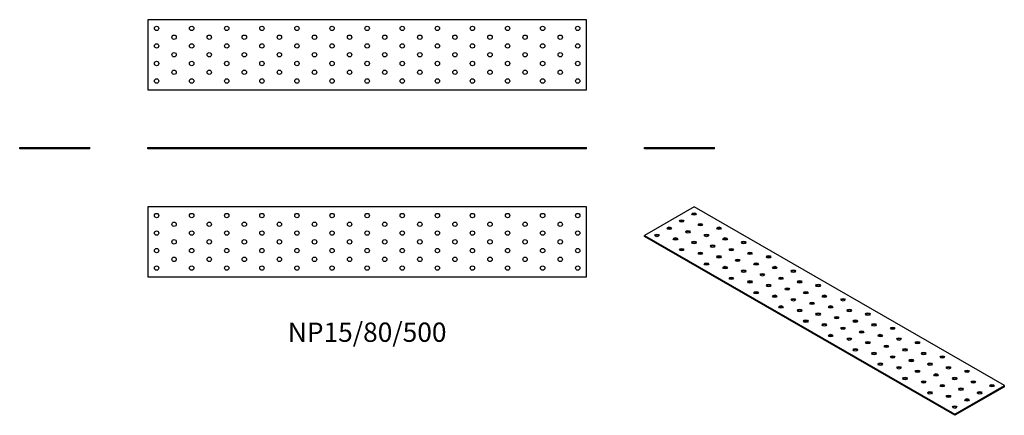
# Model space of a CAD drawing. Units: millimetres. Extents: x -396 to 726, y -304 to 148.
import ezdxf

# ---------------------------------------------------------------- set-up
doc = ezdxf.new("R2010")
doc.units = ezdxf.units.MM
doc.styles.get("Standard").update_dxf_attribs({"font": 'arial.ttf'})

# ---------------------------------------------------------------- blocks, each defined once
blk = doc.blocks.new('NP15_80_500-Front')
for p, q in [((-250, 1.5), (250, 1.5)), ((-250, 0), (-250, 1.5)), ((250, 0), (-250, 0)), ((250, 0), (250, 1.5))]:
    blk.add_line(p, q)
blk = doc.blocks.new('NP15_80_500-Left')
for p, q in [((-40, 1.5), (40, 1.5)), ((-40, 0), (-40, 1.5)), ((40, 0), (-40, 0)), ((40, 0), (40, 1.5))]:
    blk.add_line(p, q)
blk = doc.blocks.new('NP15_80_500-Right')
for p, q in [((-40, 1.5), (40, 1.5)), ((-40, 0), (-40, 1.5)), ((40, 0), (-40, 0)), ((40, 0), (40, 1.5))]:
    blk.add_line(p, q)
blk = doc.blocks.new('NP15_80_500-Top')
for p, q in [((-250, 40), (-250, -40)), ((250, 40), (-250, 40)), ((250, -40), (250, 40)), ((-250, -40), (250, -40))]:
    blk.add_line(p, q)
for centre in [(-240, 30), (-220, 20), (-200, 30), (-180, 20), (-160, 30), (-140, 20), (-120, 30), (-100, 20), (-80, 30), (-60, 20), (-40, 30), (-20, 20), (0, 30), (20, 20), (40, 30), (60, 20), (80, 30), (100, 20), (120, 30), (140, 20), (160, 30), (180, 20), (200, 30), (220, 20), (240, 30), (-240, 10), (-200, 10), (-160, 10), (-120, 10), (-80, 10), (-40, 10), (0, 10), (40, 10), (80, 10), (120, 10), (160, 10), (200, 10), (240, 10), (-220, 0), (-180, 0), (-140, 0), (-100, 0), (-60, 0), (-20, 0), (20, 0), (60, 0), (100, 0), (140, 0), (180, 0), (220, 0), (-240, -10), (-200, -10), (-160, -10), (-120, -10), (-80, -10), (-40, -10), (0, -10), (40, -10), (80, -10), (120, -10), (160, -10), (200, -10), (240, -10), (-220, -20), (-180, -20), (-140, -20), (-100, -20), (-60, -20), (-20, -20), (20, -20), (60, -20), (100, -20), (140, -20), (180, -20), (220, -20), (-240, -30), (-200, -30), (-160, -30), (-120, -30), (-80, -30), (-40, -30), (0, -30), (40, -30), (80, -30), (120, -30), (160, -30), (200, -30), (240, -30)]:
    blk.add_circle(centre, 2.5)
blk = doc.blocks.new('NP15_80_500-Bottom')
for p, q in [((250, 40), (-250, 40)), ((-250, 40), (-250, -40)), ((250, -40), (250, 40)), ((-250, -40), (250, -40))]:
    blk.add_line(p, q)
for centre in [(-240, 30), (-220, 20), (-200, 30), (-180, 20), (-160, 30), (-140, 20), (-120, 30), (-100, 20), (-80, 30), (-60, 20), (-40, 30), (-20, 20), (0, 30), (20, 20), (40, 30), (60, 20), (80, 30), (100, 20), (120, 30), (140, 20), (160, 30), (180, 20), (200, 30), (220, 20), (240, 30), (-240, 10), (-200, 10), (-160, 10), (-120, 10), (-80, 10), (-40, 10), (0, 10), (40, 10), (80, 10), (120, 10), (160, 10), (200, 10), (240, 10), (-220, 0), (-180, 0), (-140, 0), (-100, 0), (-60, 0), (-20, 0), (20, 0), (60, 0), (100, 0), (140, 0), (180, 0), (220, 0), (-240, -10), (-200, -10), (-160, -10), (-120, -10), (-80, -10), (-40, -10), (0, -10), (40, -10), (80, -10), (120, -10), (160, -10), (200, -10), (240, -10), (-220, -20), (-180, -20), (-140, -20), (-100, -20), (-60, -20), (-20, -20), (20, -20), (60, -20), (100, -20), (140, -20), (180, -20), (220, -20), (-240, -30), (-200, -30), (-160, -30), (-120, -30), (-80, -30), (-40, -30), (0, -30), (40, -30), (80, -30), (120, -30), (160, -30), (200, -30), (240, -30)]:
    blk.add_circle(centre, 2.5)
blk = doc.blocks.new('NP15_80_500-ISO')
for p, q in [((-148.5, 119), (-205.1, 86.3)), ((205.1, -85.1), (-148.5, 119)), ((-205.1, 86.3), (148.5, -117.8)), ((-205.1, 85.1), (-205.1, 86.3)), ((148.5, -119), (-205.1, 85.1)), ((148.5, -117.8), (205.1, -85.1)), ((205.1, -86.3), (148.5, -119)), ((205.1, -86.3), (205.1, -85.1)), ((148.5, -119), (148.5, -117.8))]:
    blk.add_line(p, q)
for centre in [(-148.5, 110.8), (-162.6, 102.7), (-176.8, 94.5), (-155.6, 90.4), (-141.4, 98.6), (-120.2, 94.5), (-190.9, 86.3), (-169.7, 82.3), (-148.5, 78.2), (-134.4, 86.3), (-113.1, 82.3), (-91.9, 78.2), (-162.6, 70), (-141.4, 65.9), (-127.3, 74.1), (-106.1, 70), (-84.9, 65.9), (-120.2, 61.8), (-99, 57.8), (-63.6, 61.8), (-134.4, 53.7), (-113.1, 49.6), (-91.9, 45.5), (-77.8, 53.7), (-56.6, 49.6), (-35.4, 45.5), (-106.1, 37.4), (-84.9, 33.3), (-70.7, 41.4), (-49.5, 37.4), (-28.3, 33.3), (-77.8, 21), (-63.6, 29.2), (-42.4, 25.1), (-21.2, 21), (-7.1, 29.2), (-56.6, 16.9), (-35.4, 12.9), (0, 16.9), (21.2, 12.9), (-49.5, 4.7), (-28.3, 0.6), (-14.1, 8.8), (7.1, 4.7), (28.3, 0.6), (-21.2, -11.6), (-7.1, -3.5), (14.1, -7.6), (35.4, -11.6), (49.5, -3.5), (0, -15.7), (21.2, -19.8), (42.4, -23.9), (56.6, -15.7), (77.8, -19.8), (7.1, -28), (28.3, -32), (63.6, -28), (84.9, -32), (35.4, -44.3), (49.5, -36.1), (70.7, -40.2), (91.9, -44.3), (106.1, -36.1), (56.6, -48.4), (77.8, -52.5), (99, -56.5), (113.1, -48.4), (134.4, -52.5), (63.6, -60.6), (84.9, -64.7), (120.2, -60.6), (141.4, -64.7), (91.9, -77), (106.1, -68.8), (127.3, -72.9), (148.5, -77), (162.6, -68.8), (113.1, -81), (134.4, -85.1), (155.6, -89.2), (169.7, -81), (190.9, -85.1), (120.2, -93.3), (141.4, -97.4), (162.6, -101.4), (176.8, -93.3), (148.5, -109.6)]:
    blk.add_ellipse(centre, major_axis=(-2.5, 0), ratio=0.57735)
for centre in [(-162.6, 101.4), (-148.5, 109.6), (-176.8, 93.3), (-155.6, 89.2), (-141.4, 97.4), (-120.2, 93.3), (-190.9, 85.1), (-169.7, 81), (-134.4, 85.1), (-113.1, 81), (-162.6, 68.8), (-148.5, 77), (-127.3, 72.9), (-106.1, 68.8), (-91.9, 77), (-141.4, 64.7), (-120.2, 60.6), (-99, 56.5), (-84.9, 64.7), (-63.6, 60.6), (-134.4, 52.5), (-113.1, 48.4), (-91.9, 44.3), (-77.8, 52.5), (-56.6, 48.4), (-35.4, 44.3), (-106.1, 36.1), (-70.7, 40.2), (-49.5, 36.1), (-84.9, 32), (-63.6, 28), (-42.4, 23.9), (-28.3, 32), (-7.1, 28), (-77.8, 19.8), (-56.6, 15.7), (-35.4, 11.6), (-21.2, 19.8), (0, 15.7), (21.2, 11.6), (-49.5, 3.5), (-28.3, -0.6), (-14.1, 7.6), (7.1, 3.5), (28.3, -0.6), (-7.1, -4.7), (14.1, -8.8), (49.5, -4.7), (-21.2, -12.9), (0, -16.9), (21.2, -21), (35.4, -12.9), (56.6, -16.9), (77.8, -21), (7.1, -29.2), (28.3, -33.3), (42.4, -25.1), (63.6, -29.2), (84.9, -33.3), (35.4, -45.5), (49.5, -37.4), (70.7, -41.4), (91.9, -45.5), (106.1, -37.4), (56.6, -49.6), (77.8, -53.7), (113.1, -49.6), (134.4, -53.7), (63.6, -61.8), (84.9, -65.9), (99, -57.8), (120.2, -61.8), (141.4, -65.9), (91.9, -78.2), (106.1, -70), (127.3, -74.1), (148.5, -78.2), (162.6, -70), (113.1, -82.3), (134.4, -86.3), (155.6, -90.4), (169.7, -82.3), (190.9, -86.3), (120.2, -94.5), (141.4, -98.6), (176.8, -94.5), (148.5, -110.8), (162.6, -102.7)]:
    blk.add_ellipse(centre, major_axis=(-2.5, 0), ratio=0.57735, start_param=3.579742, end_param=5.845036)

msp = doc.modelspace()

# ---------------------------------------------------------------- block references
for name, p in [('NP15_80_500-Bottom', (0, 107.5)), ('NP15_80_500-Right', (-356, 0)), ('NP15_80_500-Front', (0, 0)), ('NP15_80_500-Left', (356, 0)), ('NP15_80_500-Top', (0, -106)), ('NP15_80_500-ISO', (521.1, -185))]:
    msp.add_blockref(name, p)

# ---------------------------------------------------------------- texts
at = {"insert": (0, -212), "char_height": 22, "attachment_point": 5}
msp.add_mtext('NP15/80/500', dxfattribs=at)

doc.saveas('drawing.dxf')
